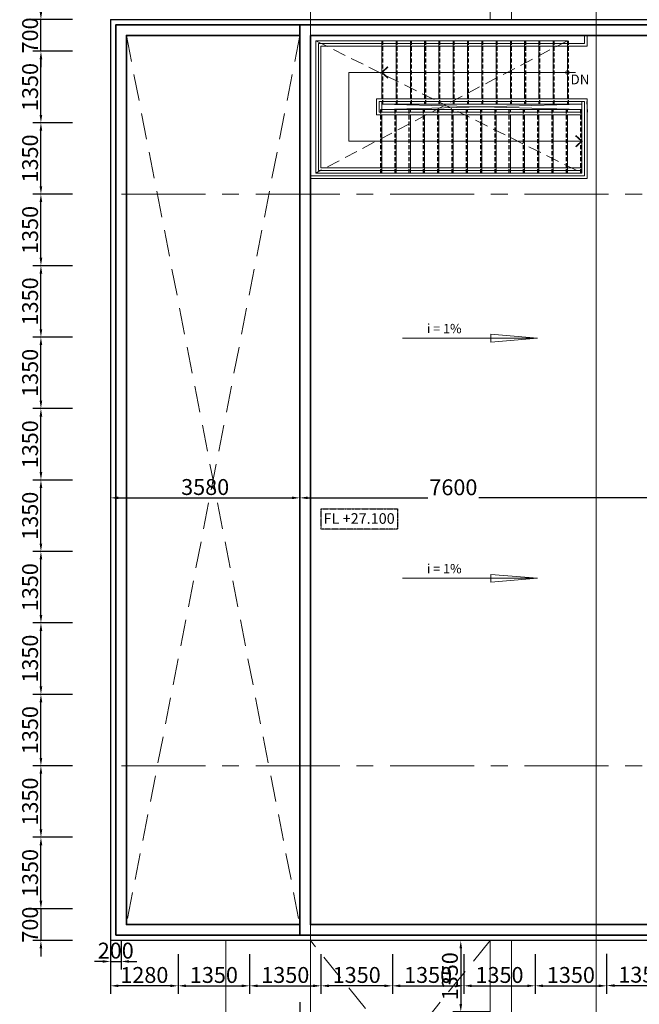
# Model space of a CAD drawing. Units: millimetres. Extents: x 1244724 to 1833805, y 87295 to 406034.
# Drawn here: x 1577318 to 1589034, y 231388 to 249991 of the extents above; entities that cross this region are included whole.
import ezdxf
from ezdxf.enums import TextEntityAlignment as Align

# ---------------------------------------------------------------- set-up
doc = ezdxf.new("R2010")
doc.units = ezdxf.units.MM
doc.header["$MEASUREMENT"] = 0
for name, pattern in [('CENTER', [50.8, 31.75, -6.35, 6.35, -6.35]), ('HIDDEN', [0.375, 0.25, -0.125]), ('PHANTOMX2', [5, 2.5, -0.5, 0.5, -0.5, 0.5, -0.5])]:
    doc.linetypes.add(name, pattern=pattern)
doc.layers.get('Defpoints').update_dxf_attribs({"color": 144})
for name, color, linetype, lineweight in [('01', 1, 'Continuous', 5), ('A-STAIR', 2, 'Continuous', 18), ('LUXCYAN', 4, 'Continuous', 18), ('mui ten thoat nuoc', 254, 'Continuous', 5), ('NQH-CHU SO', 7, 'Continuous', 0), ('NQH-HATCH KT', 251, 'Continuous', 5), ('NQH-KICH THUOC', 143, 'Continuous', 9), ('NQH-NET CAT', 2, 'Continuous', 35), ('NQH-NET KHUAT', 253, 'CENTER', 9), ('NQH-NET MANH', 254, 'Continuous', 9), ('NQH-NET THAY', 153, 'Continuous', 18), ('NQH-TRUC SO', 254, 'CENTER', 9)]:
    doc.layers.add(name, color=color, linetype=linetype, lineweight=lineweight)
doc.layers.add('VN- CUTTING LINE', color=151, linetype='PHANTOMX2')
doc.styles.add('NQH-VNI AVO', font='VAVON_3.TTF')
doc.styles.add('STYLE1', font='VAVON_3.TTF')
doc.dimstyles.new('NQH-100 DETAIL', dxfattribs={"dimtxt": 200, "dimasz": 150, "dimexe": 150, "dimexo": 0, "dimgap": 50, "dimtad": 1, "dimdec": 0, "dimzin": 3, "dimtxsty": 'NQH-VNI AVO', "dimcen": 2.5, "dimdle": 150, "dimclrd": 253, "dimclre": 253, "dimazin": 0, "dimtfac": 0.75, "dimtdec": 0, "dimtix": 1, "dimtmove": 2, "dimatfit": 2, "dimfxl": 600, "dimfxlon": 1, "dimtolj": 1, "dimtzin": 0, "dimarcsym": 0})

# ---------------------------------------------------------------- blocks, each defined once
blk = doc.blocks.new('Axis A-B')
at = {"layer": 'NQH-TRUC SO', "linetype": 'CENTER', "ltscale": 50}
for p, q in [((0, 32500), (0, -3300)), ((5400, 32500), (5400, -3300)), ((5400, -3245), (5400, 32500)), ((-3573, 20400), (54600, 20400)), ((-3573, 9600), (54600, 9600))]:
    blk.add_line(p, q, dxfattribs=at)
blk = doc.blocks.new('*D206')
at = {"layer": 'Defpoints', "color": 0, "linetype": 'Continuous', "ltscale": 400}
for p in [(1579035, 242329), (1582615, 242329), (1582615, 240956)]:
    blk.add_point(p, dxfattribs=at)
at = {"layer": 'NQH-KICH THUOC', "color": 253, "lineweight": -2, "ltscale": 400}
for p, q in [((1579035, 241556), (1579035, 240806)), ((1582615, 241556), (1582615, 240806)), ((1579185, 240956), (1582465, 240956))]:
    blk.add_line(p, q, dxfattribs=at)
at = {"layer": 'NQH-KICH THUOC', "color": 253, "linetype": 'Continuous', "ltscale": 400}
for points in [[(1579185, 240981), (1579185, 240931), (1579035, 240956)], [(1582465, 240981), (1582465, 240931), (1582615, 240956)]]:
    blk.add_solid(points, dxfattribs=at)
at = {"layer": 'NQH-KICH THUOC', "color": 0, "linetype": 'Continuous', "ltscale": 400, "insert": (1580825, 241161), "char_height": 300, "attachment_point": 5, "style": 'NQH-VNI AVO'}
blk.add_mtext('\\A1;3580', dxfattribs=at)
blk = doc.blocks.new('*D207')
at = {"layer": 'Defpoints', "color": 0, "linetype": 'Continuous', "ltscale": 400}
for p in [(1582615, 242329), (1590215, 241301), (1590215, 240956)]:
    blk.add_point(p, dxfattribs=at)
at = {"layer": 'NQH-KICH THUOC', "color": 253, "lineweight": -2, "ltscale": 400}
for p, q in [((1582615, 241556), (1582615, 240806)), ((1590215, 241301), (1590215, 240806)), ((1582765, 240956), (1585037, 240956)), ((1590065, 240956), (1586000, 240956))]:
    blk.add_line(p, q, dxfattribs=at)
at = {"layer": 'NQH-KICH THUOC', "color": 253, "linetype": 'Continuous', "ltscale": 400}
for points in [[(1582765, 240981), (1582765, 240931), (1582615, 240956)], [(1590065, 240981), (1590065, 240931), (1590215, 240956)]]:
    blk.add_solid(points, dxfattribs=at)
at = {"layer": 'NQH-KICH THUOC', "color": 0, "linetype": 'Continuous', "ltscale": 400, "insert": (1585518, 241156), "char_height": 300, "attachment_point": 5, "style": 'NQH-VNI AVO'}
blk.add_mtext('\\A1;7600', dxfattribs=at)
blk = doc.blocks.new('mui ten')
at = {"layer": 'mui ten thoat nuoc', "linetype": 'Continuous', "ltscale": 400}
for points in [[(0, 0), (1669, 0)], [(2550, 0), (1669, 73), (1669, 0), (2550, 0)], [(2550, 0), (1669, -73), (1669, 0)]]:
    blk.add_lwpolyline(points, dxfattribs=at)
blk = doc.blocks.new('*D365')
at = {"layer": 'Defpoints', "color": 0, "linetype": 'Continuous', "ltscale": 400}
for p in [(1577720, 234543), (1579035, 234543), (1579035, 233193)]:
    blk.add_point(p, dxfattribs=at)
at = {"layer": 'NQH-KICH THUOC', "color": 253, "lineweight": -2, "ltscale": 400}
for p, q in [((1578320, 234543), (1577570, 234543)), ((1577720, 233343), (1577720, 234393)), ((1578320, 233193), (1577570, 233193))]:
    blk.add_line(p, q, dxfattribs=at)
at = {"layer": 'NQH-KICH THUOC', "color": 253, "linetype": 'Continuous', "ltscale": 400}
for points in [[(1577695, 234393), (1577745, 234393), (1577720, 234543)], [(1577695, 233343), (1577745, 233343), (1577720, 233193)]]:
    blk.add_solid(points, dxfattribs=at)
at = {"layer": 'NQH-KICH THUOC', "color": 0, "linetype": 'Continuous', "ltscale": 400, "insert": (1577515, 233868), "char_height": 300, "attachment_point": 5, "rotation": 90, "style": 'NQH-VNI AVO'}
blk.add_mtext('\\A1;1350', dxfattribs=at)
blk = doc.blocks.new('*D366')
at = {"layer": 'Defpoints', "color": 0, "linetype": 'Continuous', "ltscale": 400}
for p in [(1577720, 235893), (1579135, 235893), (1579035, 234543)]:
    blk.add_point(p, dxfattribs=at)
at = {"layer": 'NQH-KICH THUOC', "color": 253, "lineweight": -2, "ltscale": 400}
for p, q in [((1578320, 235893), (1577570, 235893)), ((1577720, 234693), (1577720, 235743)), ((1578320, 234543), (1577570, 234543))]:
    blk.add_line(p, q, dxfattribs=at)
at = {"layer": 'NQH-KICH THUOC', "color": 253, "linetype": 'Continuous', "ltscale": 400}
for points in [[(1577695, 235743), (1577745, 235743), (1577720, 235893)], [(1577695, 234693), (1577745, 234693), (1577720, 234543)]]:
    blk.add_solid(points, dxfattribs=at)
at = {"layer": 'NQH-KICH THUOC', "color": 0, "linetype": 'Continuous', "ltscale": 400, "insert": (1577515, 235218), "char_height": 300, "attachment_point": 5, "rotation": 90, "style": 'NQH-VNI AVO'}
blk.add_mtext('\\A1;1350', dxfattribs=at)
blk = doc.blocks.new('*D367')
at = {"layer": 'Defpoints', "color": 0, "linetype": 'Continuous', "ltscale": 400}
for p in [(1577720, 237243), (1579040, 237243), (1579135, 235893)]:
    blk.add_point(p, dxfattribs=at)
at = {"layer": 'NQH-KICH THUOC', "color": 253, "lineweight": -2, "ltscale": 400}
for p, q in [((1578320, 237243), (1577570, 237243)), ((1577720, 236043), (1577720, 237093)), ((1578320, 235893), (1577570, 235893))]:
    blk.add_line(p, q, dxfattribs=at)
at = {"layer": 'NQH-KICH THUOC', "color": 253, "linetype": 'Continuous', "ltscale": 400}
for points in [[(1577695, 237093), (1577745, 237093), (1577720, 237243)], [(1577695, 236043), (1577745, 236043), (1577720, 235893)]]:
    blk.add_solid(points, dxfattribs=at)
at = {"layer": 'NQH-KICH THUOC', "color": 0, "linetype": 'Continuous', "ltscale": 400, "insert": (1577515, 236568), "char_height": 300, "attachment_point": 5, "rotation": 90, "style": 'NQH-VNI AVO'}
blk.add_mtext('\\A1;1350', dxfattribs=at)
blk = doc.blocks.new('*D368')
at = {"layer": 'Defpoints', "color": 0, "linetype": 'Continuous', "ltscale": 400}
for p in [(1577720, 238593), (1579040, 238593), (1579040, 237243)]:
    blk.add_point(p, dxfattribs=at)
at = {"layer": 'NQH-KICH THUOC', "color": 253, "lineweight": -2, "ltscale": 400}
for p, q in [((1578320, 238593), (1577570, 238593)), ((1577720, 237393), (1577720, 238443)), ((1578320, 237243), (1577570, 237243))]:
    blk.add_line(p, q, dxfattribs=at)
at = {"layer": 'NQH-KICH THUOC', "color": 253, "linetype": 'Continuous', "ltscale": 400}
for points in [[(1577695, 238443), (1577745, 238443), (1577720, 238593)], [(1577695, 237393), (1577745, 237393), (1577720, 237243)]]:
    blk.add_solid(points, dxfattribs=at)
at = {"layer": 'NQH-KICH THUOC', "color": 0, "linetype": 'Continuous', "ltscale": 400, "insert": (1577515, 237918), "char_height": 300, "attachment_point": 5, "rotation": 90, "style": 'NQH-VNI AVO'}
blk.add_mtext('\\A1;1350', dxfattribs=at)
blk = doc.blocks.new('*D369')
at = {"layer": 'Defpoints', "color": 0, "linetype": 'Continuous', "ltscale": 400}
for p in [(1577720, 239943), (1579035, 239943), (1579040, 238593)]:
    blk.add_point(p, dxfattribs=at)
at = {"layer": 'NQH-KICH THUOC', "color": 253, "lineweight": -2, "ltscale": 400}
for p, q in [((1578320, 239943), (1577570, 239943)), ((1577720, 238743), (1577720, 239793)), ((1578320, 238593), (1577570, 238593))]:
    blk.add_line(p, q, dxfattribs=at)
at = {"layer": 'NQH-KICH THUOC', "color": 253, "linetype": 'Continuous', "ltscale": 400}
for points in [[(1577695, 239793), (1577745, 239793), (1577720, 239943)], [(1577695, 238743), (1577745, 238743), (1577720, 238593)]]:
    blk.add_solid(points, dxfattribs=at)
at = {"layer": 'NQH-KICH THUOC', "color": 0, "linetype": 'Continuous', "ltscale": 400, "insert": (1577515, 239268), "char_height": 300, "attachment_point": 5, "rotation": 90, "style": 'NQH-VNI AVO'}
blk.add_mtext('\\A1;1350', dxfattribs=at)
blk = doc.blocks.new('*D370')
at = {"layer": 'Defpoints', "color": 0, "linetype": 'Continuous', "ltscale": 400}
for p in [(1577720, 241293), (1579035, 241293), (1579035, 239943)]:
    blk.add_point(p, dxfattribs=at)
at = {"layer": 'NQH-KICH THUOC', "color": 253, "lineweight": -2, "ltscale": 400}
for p, q in [((1578320, 241293), (1577570, 241293)), ((1577720, 240093), (1577720, 241143)), ((1578320, 239943), (1577570, 239943))]:
    blk.add_line(p, q, dxfattribs=at)
at = {"layer": 'NQH-KICH THUOC', "color": 253, "linetype": 'Continuous', "ltscale": 400}
for points in [[(1577695, 241143), (1577745, 241143), (1577720, 241293)], [(1577695, 240093), (1577745, 240093), (1577720, 239943)]]:
    blk.add_solid(points, dxfattribs=at)
at = {"layer": 'NQH-KICH THUOC', "color": 0, "linetype": 'Continuous', "ltscale": 400, "insert": (1577515, 240618), "char_height": 300, "attachment_point": 5, "rotation": 90, "style": 'NQH-VNI AVO'}
blk.add_mtext('\\A1;1350', dxfattribs=at)
blk = doc.blocks.new('*D371')
at = {"layer": 'Defpoints', "color": 0, "linetype": 'Continuous', "ltscale": 400}
for p in [(1577720, 242643), (1579035, 242643), (1579035, 241293)]:
    blk.add_point(p, dxfattribs=at)
at = {"layer": 'NQH-KICH THUOC', "color": 253, "lineweight": -2, "ltscale": 400}
for p, q in [((1578320, 242643), (1577570, 242643)), ((1577720, 241443), (1577720, 242493)), ((1578320, 241293), (1577570, 241293))]:
    blk.add_line(p, q, dxfattribs=at)
at = {"layer": 'NQH-KICH THUOC', "color": 253, "linetype": 'Continuous', "ltscale": 400}
for points in [[(1577695, 242493), (1577745, 242493), (1577720, 242643)], [(1577695, 241443), (1577745, 241443), (1577720, 241293)]]:
    blk.add_solid(points, dxfattribs=at)
at = {"layer": 'NQH-KICH THUOC', "color": 0, "linetype": 'Continuous', "ltscale": 400, "insert": (1577515, 241968), "char_height": 300, "attachment_point": 5, "rotation": 90, "style": 'NQH-VNI AVO'}
blk.add_mtext('\\A1;1350', dxfattribs=at)
blk = doc.blocks.new('*D372')
at = {"layer": 'Defpoints', "color": 0, "linetype": 'Continuous', "ltscale": 400}
for p in [(1577720, 243993), (1579040, 243993), (1579035, 242643)]:
    blk.add_point(p, dxfattribs=at)
at = {"layer": 'NQH-KICH THUOC', "color": 253, "lineweight": -2, "ltscale": 400}
for p, q in [((1578320, 243993), (1577570, 243993)), ((1577720, 242793), (1577720, 243843)), ((1578320, 242643), (1577570, 242643))]:
    blk.add_line(p, q, dxfattribs=at)
at = {"layer": 'NQH-KICH THUOC', "color": 253, "linetype": 'Continuous', "ltscale": 400}
for points in [[(1577695, 243843), (1577745, 243843), (1577720, 243993)], [(1577695, 242793), (1577745, 242793), (1577720, 242643)]]:
    blk.add_solid(points, dxfattribs=at)
at = {"layer": 'NQH-KICH THUOC', "color": 0, "linetype": 'Continuous', "ltscale": 400, "insert": (1577515, 243318), "char_height": 300, "attachment_point": 5, "rotation": 90, "style": 'NQH-VNI AVO'}
blk.add_mtext('\\A1;1350', dxfattribs=at)
blk = doc.blocks.new('*D373')
at = {"layer": 'Defpoints', "color": 0, "linetype": 'Continuous', "ltscale": 400}
for p in [(1577720, 245343), (1579040, 245343), (1579040, 243993)]:
    blk.add_point(p, dxfattribs=at)
at = {"layer": 'NQH-KICH THUOC', "color": 253, "lineweight": -2, "ltscale": 400}
for p, q in [((1578320, 245343), (1577570, 245343)), ((1577720, 244143), (1577720, 245193)), ((1578320, 243993), (1577570, 243993))]:
    blk.add_line(p, q, dxfattribs=at)
at = {"layer": 'NQH-KICH THUOC', "color": 253, "linetype": 'Continuous', "ltscale": 400}
for points in [[(1577695, 245193), (1577745, 245193), (1577720, 245343)], [(1577695, 244143), (1577745, 244143), (1577720, 243993)]]:
    blk.add_solid(points, dxfattribs=at)
at = {"layer": 'NQH-KICH THUOC', "color": 0, "linetype": 'Continuous', "ltscale": 400, "insert": (1577515, 244668), "char_height": 300, "attachment_point": 5, "rotation": 90, "style": 'NQH-VNI AVO'}
blk.add_mtext('\\A1;1350', dxfattribs=at)
blk = doc.blocks.new('*D374')
at = {"layer": 'Defpoints', "color": 0, "linetype": 'Continuous', "ltscale": 400}
for p in [(1577720, 246693), (1579035, 246693), (1579040, 245343)]:
    blk.add_point(p, dxfattribs=at)
at = {"layer": 'NQH-KICH THUOC', "color": 253, "lineweight": -2, "ltscale": 400}
for p, q in [((1578320, 246693), (1577570, 246693)), ((1577720, 245493), (1577720, 246543)), ((1578320, 245343), (1577570, 245343))]:
    blk.add_line(p, q, dxfattribs=at)
at = {"layer": 'NQH-KICH THUOC', "color": 253, "linetype": 'Continuous', "ltscale": 400}
for points in [[(1577695, 246543), (1577745, 246543), (1577720, 246693)], [(1577695, 245493), (1577745, 245493), (1577720, 245343)]]:
    blk.add_solid(points, dxfattribs=at)
at = {"layer": 'NQH-KICH THUOC', "color": 0, "linetype": 'Continuous', "ltscale": 400, "insert": (1577515, 246018), "char_height": 300, "attachment_point": 5, "rotation": 90, "style": 'NQH-VNI AVO'}
blk.add_mtext('\\A1;1350', dxfattribs=at)
blk = doc.blocks.new('*D375')
at = {"layer": 'Defpoints', "color": 0, "linetype": 'Continuous', "ltscale": 400}
for p in [(1577720, 248043), (1578966, 248043), (1579035, 246693)]:
    blk.add_point(p, dxfattribs=at)
at = {"layer": 'NQH-KICH THUOC', "color": 253, "lineweight": -2, "ltscale": 400}
for p, q in [((1578320, 248043), (1577570, 248043)), ((1577720, 246843), (1577720, 247893)), ((1578320, 246693), (1577570, 246693))]:
    blk.add_line(p, q, dxfattribs=at)
at = {"layer": 'NQH-KICH THUOC', "color": 253, "linetype": 'Continuous', "ltscale": 400}
for points in [[(1577695, 247893), (1577745, 247893), (1577720, 248043)], [(1577695, 246843), (1577745, 246843), (1577720, 246693)]]:
    blk.add_solid(points, dxfattribs=at)
at = {"layer": 'NQH-KICH THUOC', "color": 0, "linetype": 'Continuous', "ltscale": 400, "insert": (1577515, 247368), "char_height": 300, "attachment_point": 5, "rotation": 90, "style": 'NQH-VNI AVO'}
blk.add_mtext('\\A1;1350', dxfattribs=at)
blk = doc.blocks.new('*D376')
at = {"layer": 'Defpoints', "color": 0, "linetype": 'Continuous', "ltscale": 400}
for p in [(1577720, 249393), (1579035, 249393), (1578966, 248043)]:
    blk.add_point(p, dxfattribs=at)
at = {"layer": 'NQH-KICH THUOC', "color": 253, "lineweight": -2, "ltscale": 400}
for p, q in [((1578320, 249393), (1577570, 249393)), ((1577720, 248193), (1577720, 249243)), ((1578320, 248043), (1577570, 248043))]:
    blk.add_line(p, q, dxfattribs=at)
at = {"layer": 'NQH-KICH THUOC', "color": 253, "linetype": 'Continuous', "ltscale": 400}
for points in [[(1577695, 249243), (1577745, 249243), (1577720, 249393)], [(1577695, 248193), (1577745, 248193), (1577720, 248043)]]:
    blk.add_solid(points, dxfattribs=at)
at = {"layer": 'NQH-KICH THUOC', "color": 0, "linetype": 'Continuous', "ltscale": 400, "insert": (1577515, 248718), "char_height": 300, "attachment_point": 5, "rotation": 90, "style": 'NQH-VNI AVO'}
blk.add_mtext('\\A1;1350', dxfattribs=at)
blk = doc.blocks.new('*D377')
at = {"layer": 'Defpoints', "color": 0, "linetype": 'Continuous', "ltscale": 400}
for p in [(1577720, 249993), (1579040, 249993), (1579035, 249393)]:
    blk.add_point(p, dxfattribs=at)
at = {"layer": 'NQH-KICH THUOC', "color": 253, "lineweight": -2, "ltscale": 400}
for p, q in [((1577720, 250143), (1577720, 250293)), ((1578320, 249993), (1577570, 249993)), ((1577720, 249393), (1577720, 249993)), ((1578320, 249393), (1577570, 249393)), ((1577720, 249243), (1577720, 249093))]:
    blk.add_line(p, q, dxfattribs=at)
at = {"layer": 'NQH-KICH THUOC', "color": 253, "linetype": 'Continuous', "ltscale": 400}
for points in [[(1577695, 250143), (1577745, 250143), (1577720, 249993)], [(1577695, 249243), (1577745, 249243), (1577720, 249393)]]:
    blk.add_solid(points, dxfattribs=at)
at = {"layer": 'NQH-KICH THUOC', "color": 0, "linetype": 'Continuous', "ltscale": 400, "insert": (1577515, 249693), "char_height": 300, "attachment_point": 5, "rotation": 90, "style": 'NQH-VNI AVO'}
blk.add_mtext('\\A1;700', dxfattribs=at)
blk = doc.blocks.new('*D378')
at = {"layer": 'Defpoints', "color": 0, "linetype": 'Continuous', "ltscale": 400}
for p in [(1579035, 233193), (1577720, 232593), (1579035, 232593)]:
    blk.add_point(p, dxfattribs=at)
at = {"layer": 'NQH-KICH THUOC', "color": 253, "lineweight": -2, "ltscale": 400}
for p, q in [((1577720, 233343), (1577720, 233493)), ((1578320, 233193), (1577570, 233193)), ((1577720, 233193), (1577720, 232593)), ((1578320, 232593), (1577570, 232593)), ((1577720, 232443), (1577720, 232293))]:
    blk.add_line(p, q, dxfattribs=at)
at = {"layer": 'NQH-KICH THUOC', "color": 253, "linetype": 'Continuous', "ltscale": 400}
for points in [[(1577695, 233343), (1577745, 233343), (1577720, 233193)], [(1577695, 232443), (1577745, 232443), (1577720, 232593)]]:
    blk.add_solid(points, dxfattribs=at)
at = {"layer": 'NQH-KICH THUOC', "color": 0, "linetype": 'Continuous', "ltscale": 400, "insert": (1577515, 232893), "char_height": 300, "attachment_point": 5, "rotation": 90, "style": 'NQH-VNI AVO'}
blk.add_mtext('\\A1;700', dxfattribs=at)
blk = doc.blocks.new('*D412')
at = {"layer": 'Defpoints', "color": 0, "linetype": 'Continuous', "ltscale": 400}
for p in [(1588415, 235498), (1589765, 235498), (1589765, 231742)]:
    blk.add_point(p, dxfattribs=at)
at = {"layer": 'NQH-KICH THUOC', "color": 253, "lineweight": -2, "ltscale": 400}
for p, q in [((1588415, 232342), (1588415, 231592)), ((1589765, 232342), (1589765, 231592)), ((1588565, 231742), (1589615, 231742))]:
    blk.add_line(p, q, dxfattribs=at)
at = {"layer": 'NQH-KICH THUOC', "color": 253, "linetype": 'Continuous', "ltscale": 400}
for points in [[(1588565, 231767), (1588565, 231717), (1588415, 231742)], [(1589615, 231767), (1589615, 231717), (1589765, 231742)]]:
    blk.add_solid(points, dxfattribs=at)
at = {"layer": 'NQH-KICH THUOC', "color": 0, "linetype": 'Continuous', "ltscale": 400, "insert": (1589090, 231947), "char_height": 300, "attachment_point": 5, "style": 'NQH-VNI AVO'}
blk.add_mtext('\\A1;1350', dxfattribs=at)
blk = doc.blocks.new('*D418')
at = {"layer": 'Defpoints', "color": 0, "linetype": 'Continuous', "ltscale": 400}
for p in [(1584365, 235493), (1585715, 235488), (1585715, 231737)]:
    blk.add_point(p, dxfattribs=at)
at = {"layer": 'NQH-KICH THUOC', "color": 253, "lineweight": -2, "ltscale": 400}
for p, q in [((1584365, 232337), (1584365, 231587)), ((1585715, 232337), (1585715, 231587)), ((1584515, 231737), (1585565, 231737))]:
    blk.add_line(p, q, dxfattribs=at)
at = {"layer": 'NQH-KICH THUOC', "color": 253, "linetype": 'Continuous', "ltscale": 400}
for points in [[(1584515, 231762), (1584515, 231712), (1584365, 231737)], [(1585565, 231762), (1585565, 231712), (1585715, 231737)]]:
    blk.add_solid(points, dxfattribs=at)
at = {"layer": 'NQH-KICH THUOC', "color": 0, "linetype": 'Continuous', "ltscale": 400, "insert": (1585040, 231942), "char_height": 300, "attachment_point": 5, "style": 'NQH-VNI AVO'}
blk.add_mtext('\\A1;1350', dxfattribs=at)
blk = doc.blocks.new('*D419')
at = {"layer": 'Defpoints', "color": 0, "linetype": 'Continuous', "ltscale": 400}
for p in [(1585715, 235488), (1587065, 235488), (1587065, 231737)]:
    blk.add_point(p, dxfattribs=at)
at = {"layer": 'NQH-KICH THUOC', "color": 253, "lineweight": -2, "ltscale": 400}
for p, q in [((1585715, 232337), (1585715, 231587)), ((1587065, 232337), (1587065, 231587)), ((1585865, 231737), (1586915, 231737))]:
    blk.add_line(p, q, dxfattribs=at)
at = {"layer": 'NQH-KICH THUOC', "color": 253, "linetype": 'Continuous', "ltscale": 400}
for points in [[(1585865, 231762), (1585865, 231712), (1585715, 231737)], [(1586915, 231762), (1586915, 231712), (1587065, 231737)]]:
    blk.add_solid(points, dxfattribs=at)
at = {"layer": 'NQH-KICH THUOC', "color": 0, "linetype": 'Continuous', "ltscale": 400, "insert": (1586390, 231942), "char_height": 300, "attachment_point": 5, "style": 'NQH-VNI AVO'}
blk.add_mtext('\\A1;1350', dxfattribs=at)
blk = doc.blocks.new('*D420')
at = {"layer": 'Defpoints', "color": 0, "linetype": 'Continuous', "ltscale": 400}
for p in [(1587065, 235488), (1588415, 235488), (1588415, 231737)]:
    blk.add_point(p, dxfattribs=at)
at = {"layer": 'NQH-KICH THUOC', "color": 253, "lineweight": -2, "ltscale": 400}
for p, q in [((1587065, 232337), (1587065, 231587)), ((1588415, 232337), (1588415, 231587)), ((1587215, 231737), (1588265, 231737))]:
    blk.add_line(p, q, dxfattribs=at)
at = {"layer": 'NQH-KICH THUOC', "color": 253, "linetype": 'Continuous', "ltscale": 400}
for points in [[(1587215, 231762), (1587215, 231712), (1587065, 231737)], [(1588265, 231762), (1588265, 231712), (1588415, 231737)]]:
    blk.add_solid(points, dxfattribs=at)
at = {"layer": 'NQH-KICH THUOC', "color": 0, "linetype": 'Continuous', "ltscale": 400, "insert": (1587740, 231942), "char_height": 300, "attachment_point": 5, "style": 'NQH-VNI AVO'}
blk.add_mtext('\\A1;1350', dxfattribs=at)
blk = doc.blocks.new('*D393')
at = {"layer": 'Defpoints', "color": 0, "linetype": 'Continuous', "ltscale": 400}
for p in [(1579035, 232593), (1580315, 232593), (1579035, 231737)]:
    blk.add_point(p, dxfattribs=at)
at = {"layer": 'NQH-KICH THUOC', "color": 253, "lineweight": -2, "ltscale": 400}
for p, q in [((1579035, 232337), (1579035, 231587)), ((1580315, 232337), (1580315, 231587)), ((1580165, 231737), (1579185, 231737))]:
    blk.add_line(p, q, dxfattribs=at)
at = {"layer": 'NQH-KICH THUOC', "color": 253, "linetype": 'Continuous', "ltscale": 400}
for points in [[(1579185, 231762), (1579185, 231712), (1579035, 231737)], [(1580165, 231762), (1580165, 231712), (1580315, 231737)]]:
    blk.add_solid(points, dxfattribs=at)
at = {"layer": 'NQH-KICH THUOC', "color": 0, "linetype": 'Continuous', "ltscale": 400, "insert": (1579675, 231942), "char_height": 300, "attachment_point": 5, "style": 'NQH-VNI AVO'}
blk.add_mtext('\\A1;1280', dxfattribs=at)
blk = doc.blocks.new('*D394')
at = {"layer": 'Defpoints', "color": 0, "linetype": 'Continuous', "ltscale": 400}
for p in [(1580315, 232593), (1581665, 232593), (1581665, 231737)]:
    blk.add_point(p, dxfattribs=at)
at = {"layer": 'NQH-KICH THUOC', "color": 253, "lineweight": -2, "ltscale": 400}
for p, q in [((1580315, 232337), (1580315, 231587)), ((1581665, 232337), (1581665, 231587)), ((1580465, 231737), (1581515, 231737))]:
    blk.add_line(p, q, dxfattribs=at)
at = {"layer": 'NQH-KICH THUOC', "color": 253, "linetype": 'Continuous', "ltscale": 400}
for points in [[(1580465, 231762), (1580465, 231712), (1580315, 231737)], [(1581515, 231762), (1581515, 231712), (1581665, 231737)]]:
    blk.add_solid(points, dxfattribs=at)
at = {"layer": 'NQH-KICH THUOC', "color": 0, "linetype": 'Continuous', "ltscale": 400, "insert": (1580990, 231942), "char_height": 300, "attachment_point": 5, "style": 'NQH-VNI AVO'}
blk.add_mtext('\\A1;1350', dxfattribs=at)
blk = doc.blocks.new('*D395')
at = {"layer": 'Defpoints', "color": 0, "linetype": 'Continuous', "ltscale": 400}
for p in [(1581665, 232593), (1583015, 232593), (1583015, 231737)]:
    blk.add_point(p, dxfattribs=at)
at = {"layer": 'NQH-KICH THUOC', "color": 253, "lineweight": -2, "ltscale": 400}
for p, q in [((1581665, 232337), (1581665, 231587)), ((1583015, 232337), (1583015, 231587)), ((1581815, 231737), (1582865, 231737))]:
    blk.add_line(p, q, dxfattribs=at)
at = {"layer": 'NQH-KICH THUOC', "color": 253, "linetype": 'Continuous', "ltscale": 400}
for points in [[(1581815, 231762), (1581815, 231712), (1581665, 231737)], [(1582865, 231762), (1582865, 231712), (1583015, 231737)]]:
    blk.add_solid(points, dxfattribs=at)
at = {"layer": 'NQH-KICH THUOC', "color": 0, "linetype": 'Continuous', "ltscale": 400, "insert": (1582340, 231942), "char_height": 300, "attachment_point": 5, "style": 'NQH-VNI AVO'}
blk.add_mtext('\\A1;1350', dxfattribs=at)
blk = doc.blocks.new('*D396')
at = {"layer": 'Defpoints', "color": 0, "linetype": 'Continuous', "ltscale": 400}
for p in [(1579035, 232593), (1579235, 232593), (1579235, 232197)]:
    blk.add_point(p, dxfattribs=at)
at = {"layer": 'NQH-KICH THUOC', "color": 253, "lineweight": -2, "ltscale": 400}
for p, q in [((1579035, 232593), (1579035, 232047)), ((1579235, 232593), (1579235, 232047)), ((1578885, 232197), (1578735, 232197)), ((1579035, 232197), (1579235, 232197)), ((1579385, 232197), (1579535, 232197))]:
    blk.add_line(p, q, dxfattribs=at)
at = {"layer": 'NQH-KICH THUOC', "color": 253, "linetype": 'Continuous', "ltscale": 400}
for points in [[(1578885, 232222), (1578885, 232172), (1579035, 232197)], [(1579385, 232222), (1579385, 232172), (1579235, 232197)]]:
    blk.add_solid(points, dxfattribs=at)
at = {"layer": 'NQH-KICH THUOC', "color": 0, "linetype": 'Continuous', "ltscale": 400, "insert": (1579135, 232402), "char_height": 300, "attachment_point": 5, "style": 'NQH-VNI AVO'}
blk.add_mtext('\\A1;200', dxfattribs=at)
blk = doc.blocks.new('*D397')
at = {"layer": 'Defpoints', "color": 0, "linetype": 'Continuous', "ltscale": 400}
for p in [(1583015, 235493), (1584365, 235493), (1583015, 231737)]:
    blk.add_point(p, dxfattribs=at)
at = {"layer": 'NQH-KICH THUOC', "color": 253, "lineweight": -2, "ltscale": 400}
for p, q in [((1583015, 232337), (1583015, 231587)), ((1584365, 232337), (1584365, 231587)), ((1584215, 231737), (1583165, 231737))]:
    blk.add_line(p, q, dxfattribs=at)
at = {"layer": 'NQH-KICH THUOC', "color": 253, "linetype": 'Continuous', "ltscale": 400}
for points in [[(1583165, 231762), (1583165, 231712), (1583015, 231737)], [(1584215, 231762), (1584215, 231712), (1584365, 231737)]]:
    blk.add_solid(points, dxfattribs=at)
at = {"layer": 'NQH-KICH THUOC', "color": 0, "linetype": 'Continuous', "ltscale": 400, "insert": (1583690, 231942), "char_height": 300, "attachment_point": 5, "style": 'NQH-VNI AVO'}
blk.add_mtext('\\A1;1350', dxfattribs=at)
blk = doc.blocks.new('*D398')
at = {"layer": 'Defpoints', "color": 0, "linetype": 'Continuous', "ltscale": 400}
for p in [(1589765, 250844), (1588415, 247088), (1589765, 247088)]:
    blk.add_point(p, dxfattribs=at)
at = {"layer": 'NQH-KICH THUOC', "color": 253, "lineweight": -2, "ltscale": 400}
for p, q in [((1588415, 250244), (1588415, 250994)), ((1589765, 250244), (1589765, 250994)), ((1588565, 250844), (1589615, 250844))]:
    blk.add_line(p, q, dxfattribs=at)
at = {"layer": 'NQH-KICH THUOC', "color": 253, "linetype": 'Continuous', "ltscale": 400}
for points in [[(1588565, 250869), (1588565, 250819), (1588415, 250844)], [(1589615, 250869), (1589615, 250819), (1589765, 250844)]]:
    blk.add_solid(points, dxfattribs=at)
at = {"layer": 'NQH-KICH THUOC', "color": 0, "linetype": 'Continuous', "ltscale": 400, "insert": (1589090, 251050), "char_height": 300, "attachment_point": 5, "style": 'NQH-VNI AVO'}
blk.add_mtext('\\A1;1350', dxfattribs=at)
blk = doc.blocks.new('*D404')
at = {"layer": 'Defpoints', "color": 0, "linetype": 'Continuous', "ltscale": 400}
for p in [(1585715, 250849), (1584365, 247093), (1585715, 247098)]:
    blk.add_point(p, dxfattribs=at)
at = {"layer": 'NQH-KICH THUOC', "color": 253, "lineweight": -2, "ltscale": 400}
for p, q in [((1584365, 250249), (1584365, 250999)), ((1585715, 250249), (1585715, 250999)), ((1584515, 250849), (1585565, 250849))]:
    blk.add_line(p, q, dxfattribs=at)
at = {"layer": 'NQH-KICH THUOC', "color": 253, "linetype": 'Continuous', "ltscale": 400}
for points in [[(1584515, 250874), (1584515, 250824), (1584365, 250849)], [(1585565, 250874), (1585565, 250824), (1585715, 250849)]]:
    blk.add_solid(points, dxfattribs=at)
at = {"layer": 'NQH-KICH THUOC', "color": 0, "linetype": 'Continuous', "ltscale": 400, "insert": (1585040, 251055), "char_height": 300, "attachment_point": 5, "style": 'NQH-VNI AVO'}
blk.add_mtext('\\A1;1350', dxfattribs=at)
blk = doc.blocks.new('*D405')
at = {"layer": 'Defpoints', "color": 0, "linetype": 'Continuous', "ltscale": 400}
for p in [(1587065, 250849), (1585715, 247098), (1587065, 247098)]:
    blk.add_point(p, dxfattribs=at)
at = {"layer": 'NQH-KICH THUOC', "color": 253, "lineweight": -2, "ltscale": 400}
for p, q in [((1585715, 250249), (1585715, 250999)), ((1587065, 250249), (1587065, 250999)), ((1585865, 250849), (1586915, 250849))]:
    blk.add_line(p, q, dxfattribs=at)
at = {"layer": 'NQH-KICH THUOC', "color": 253, "linetype": 'Continuous', "ltscale": 400}
for points in [[(1585865, 250874), (1585865, 250824), (1585715, 250849)], [(1586915, 250874), (1586915, 250824), (1587065, 250849)]]:
    blk.add_solid(points, dxfattribs=at)
at = {"layer": 'NQH-KICH THUOC', "color": 0, "linetype": 'Continuous', "ltscale": 400, "insert": (1586390, 251055), "char_height": 300, "attachment_point": 5, "style": 'NQH-VNI AVO'}
blk.add_mtext('\\A1;1350', dxfattribs=at)
blk = doc.blocks.new('*D406')
at = {"layer": 'Defpoints', "color": 0, "linetype": 'Continuous', "ltscale": 400}
for p in [(1588415, 250849), (1587065, 247098), (1588415, 247098)]:
    blk.add_point(p, dxfattribs=at)
at = {"layer": 'NQH-KICH THUOC', "color": 253, "lineweight": -2, "ltscale": 400}
for p, q in [((1587065, 250249), (1587065, 250999)), ((1588415, 250249), (1588415, 250999)), ((1587215, 250849), (1588265, 250849))]:
    blk.add_line(p, q, dxfattribs=at)
at = {"layer": 'NQH-KICH THUOC', "color": 253, "linetype": 'Continuous', "ltscale": 400}
for points in [[(1587215, 250874), (1587215, 250824), (1587065, 250849)], [(1588265, 250874), (1588265, 250824), (1588415, 250849)]]:
    blk.add_solid(points, dxfattribs=at)
at = {"layer": 'NQH-KICH THUOC', "color": 0, "linetype": 'Continuous', "ltscale": 400, "insert": (1587740, 251055), "char_height": 300, "attachment_point": 5, "style": 'NQH-VNI AVO'}
blk.add_mtext('\\A1;1350', dxfattribs=at)
blk = doc.blocks.new('*D411')
at = {"layer": 'Defpoints', "color": 0, "linetype": 'Continuous', "ltscale": 400}
for p in [(1583015, 250849), (1583015, 247093), (1584365, 247093)]:
    blk.add_point(p, dxfattribs=at)
at = {"layer": 'NQH-KICH THUOC', "color": 253, "lineweight": -2, "ltscale": 400}
for p, q in [((1583015, 250249), (1583015, 250999)), ((1584365, 250249), (1584365, 250999)), ((1584215, 250849), (1583165, 250849))]:
    blk.add_line(p, q, dxfattribs=at)
at = {"layer": 'NQH-KICH THUOC', "color": 253, "linetype": 'Continuous', "ltscale": 400}
for points in [[(1583165, 250874), (1583165, 250824), (1583015, 250849)], [(1584215, 250874), (1584215, 250824), (1584365, 250849)]]:
    blk.add_solid(points, dxfattribs=at)
at = {"layer": 'NQH-KICH THUOC', "color": 0, "linetype": 'Continuous', "ltscale": 400, "insert": (1583690, 251055), "char_height": 300, "attachment_point": 5, "style": 'NQH-VNI AVO'}
blk.add_mtext('\\A1;1350', dxfattribs=at)
blk = doc.blocks.new('*D526')
at = {"layer": 'Defpoints', "color": 0, "linetype": 'Continuous', "ltscale": 400}
for p in [(1586215, 232593), (1585658, 231243), (1586215, 231243)]:
    blk.add_point(p, dxfattribs=at)
at = {"layer": 'NQH-KICH THUOC', "color": 253, "lineweight": -2, "ltscale": 400}
for p, q in [((1586215, 232593), (1585508, 232593)), ((1585658, 232443), (1585658, 231393)), ((1586215, 231243), (1585508, 231243))]:
    blk.add_line(p, q, dxfattribs=at)
at = {"layer": 'NQH-KICH THUOC', "color": 253, "linetype": 'Continuous', "ltscale": 400}
for points in [[(1585633, 232443), (1585683, 232443), (1585658, 232593)], [(1585633, 231393), (1585683, 231393), (1585658, 231243)]]:
    blk.add_solid(points, dxfattribs=at)
at = {"layer": 'NQH-KICH THUOC', "color": 0, "linetype": 'Continuous', "ltscale": 400, "insert": (1585453, 231918), "char_height": 300, "attachment_point": 5, "rotation": 90, "style": 'NQH-VNI AVO'}
blk.add_mtext('\\A1;1350', dxfattribs=at)
blk = doc.blocks.new('*D885')
at = {"layer": 'Defpoints', "color": 0, "linetype": 'Continuous', "ltscale": 400}
for p in [(1582615, 232693), (1602365, 232693), (1602365, 230829)]:
    blk.add_point(p, dxfattribs=at)
at = {"layer": 'NQH-KICH THUOC', "color": 253, "lineweight": -2, "ltscale": 400}
for p, q in [((1582615, 231429), (1582615, 230679)), ((1602365, 231429), (1602365, 230679)), ((1582765, 230829), (1602215, 230829))]:
    blk.add_line(p, q, dxfattribs=at)
at = {"layer": 'NQH-KICH THUOC', "color": 253, "linetype": 'Continuous', "ltscale": 400}
for points in [[(1582765, 230854), (1582765, 230804), (1582615, 230829)], [(1602215, 230854), (1602215, 230804), (1602365, 230829)]]:
    blk.add_solid(points, dxfattribs=at)
at = {"layer": 'NQH-KICH THUOC', "color": 0, "linetype": 'Continuous', "ltscale": 400, "insert": (1592490, 231035), "char_height": 300, "attachment_point": 5, "style": 'NQH-VNI AVO'}
blk.add_mtext('\\A1;19750', dxfattribs=at)

msp = doc.modelspace()

# ---------------------------------------------------------------- hatches: boundary and pattern name
at = {"layer": 'NQH-NET THAY', "linetype": 'Continuous'}
h = msp.add_hatch(color=256, dxfattribs=at)
edge = h.paths.add_edge_path()
edge.add_ellipse((1587675, 248992.8), major_axis=(-24.6, 24.6), ratio=1, start_angle=180, end_angle=540)

# ---------------------------------------------------------------- linework, layer by layer
at = {"layer": '01'}
for points in [[(1587995, 249693.1), (1587995, 249542.8), (1582965, 249542.8), (1582965, 247142.8), (1587945.2, 247142.8)], [(1587945.3, 247192.8), (1583015, 247192.8), (1583015, 249492.8), (1588045, 249492.8), (1588045, 249693.1)], [(1582815, 246992.8), (1582815, 246992.8), (1588045, 246992.8), (1588045, 248492.8), (1584065, 248492.8), (1584065, 248192.8), (1587945, 248192.8)], [(1587945, 248242.8), (1584115, 248242.8), (1584115, 248442.8), (1587995, 248442.8), (1587995, 247042.8), (1582815, 247042.8), (1582815, 246992.8)], [(1588045.8, 248192.8), (1588045.8, 248192.8), (1588045.8, 248492.8), (1584065.8, 248492.8), (1584065.8, 248273.1)]]:
    msp.add_lwpolyline(points, dxfattribs=at)
at = {"layer": 'A-STAIR'}
msp.add_circle((1587675, 248992.8), 34.8, dxfattribs=at)
at = {"layer": 'LUXCYAN', "linetype": 'Continuous'}
for points in [[(1586215, 232598.1), (1586215, 224893.1), (1629215, 224893.1), (1629215, 257693.1), (1586215, 257693.1), (1586215, 249993.1)], [(1586215, 232598.1), (1586215, 224893.1), (1629215, 224893.1), (1629215, 257693.1), (1586215, 257693.1), (1586215, 249993.1)], [(1602370, 232693.1), (1602370, 249993.1), (1579035, 249993.1), (1579035, 232593.1), (1602370, 232593.1), (1602370, 232693.1)], [(1602365, 232693.1), (1602365, 249988.1), (1579040, 249988.1), (1579040, 232598.1), (1602365, 232598.1), (1602365, 232693.1)]]:
    msp.add_lwpolyline(points, dxfattribs=at)
at = {"layer": 'NQH-HATCH KT', "linetype": 'HIDDEN', "ltscale": 1000}
for p, q in [((1582915, 249592.8), (1587945, 247092.8)), ((1587675, 249592.8), (1582915, 247092.8))]:
    msp.add_line(p, q, dxfattribs=at)
at = {"layer": 'NQH-HATCH KT', "ltscale": 1000}
for p, q in [((1584165, 248292.8), (1587945, 248392.8)), ((1584165, 248392.8), (1587945, 248292.8))]:
    msp.add_line(p, q, dxfattribs=at)
at = {"layer": 'NQH-NET CAT'}
msp.add_lwpolyline([(1579135, 232693.1), (1579135, 249893.1), (1582615, 249893.1), (1582615, 232693.1), (1579135, 232693.1)], dxfattribs=at)
for points in [[(1582615, 249893.1), (1602270, 249893.1), (1602270, 232693.1), (1582615, 232693.1)], [(1582615, 232893.1), (1582615, 249693.1), (1579335, 249693.1), (1579335, 232893.1), (1582615, 232893.1)], [(1582815, 249693.1), (1602070, 249693.1), (1602070, 232893.1), (1582815, 232893.1), (1582815, 249693.1)]]:
    msp.add_lwpolyline(points, close=True, dxfattribs=at)
at = {"layer": 'NQH-NET KHUAT', "linetype": 'HIDDEN', "ltscale": 2000}
for p, q in [((1579335, 249693.1), (1582615, 232893.1)), ((1582615, 249693.1), (1579335, 232893.1)), ((1586215, 232593.1), (1582814.9, 228393.1)), ((1586215, 228393.1), (1582814.9, 232593.1))]:
    msp.add_line(p, q, dxfattribs=at)
at = {"layer": 'NQH-NET KHUAT', "linetype": 'HIDDEN', "lineweight": -2, "ltscale": 300}
for p, q in [((1584185, 248392.8), (1584185, 249592.8)), ((1584455, 248392.8), (1584455, 249592.8)), ((1584725, 248392.8), (1584725, 249592.8)), ((1584995, 248392.8), (1584995, 249592.8)), ((1585265, 248392.8), (1585265, 249592.8)), ((1585535, 248392.8), (1585535, 249592.8)), ((1585805, 248392.8), (1585805, 249592.8)), ((1586075, 248392.8), (1586075, 249592.8)), ((1586345, 248392.8), (1586345, 249592.8)), ((1586615, 248392.8), (1586615, 249592.8)), ((1586885, 248392.8), (1586885, 249592.8)), ((1587155, 248392.8), (1587155, 249592.8)), ((1587425, 248392.8), (1587425, 249592.8)), ((1587695, 248392.8), (1587695, 249592.8)), ((1584145, 247092.8), (1584145, 248292.8)), ((1584145, 248292.8), (1584165, 248292.8)), ((1584415, 247092.8), (1584415, 248292.8)), ((1584685, 247092.8), (1584685, 248292.8)), ((1584955, 247092.8), (1584955, 248292.8)), ((1585225, 247092.8), (1585225, 248292.8)), ((1585495, 247092.8), (1585495, 248292.8)), ((1585765, 247092.8), (1585765, 248292.8)), ((1586035, 247092.8), (1586035, 248292.8)), ((1586305, 247092.8), (1586305, 248292.8)), ((1586575, 247092.8), (1586575, 248292.8)), ((1586845, 247092.8), (1586845, 248292.8)), ((1587115, 247092.8), (1587115, 248292.8)), ((1587385, 247092.8), (1587385, 248292.8)), ((1587655, 247092.8), (1587655, 248292.8)), ((1587925, 247092.8), (1587925, 248292.8))]:
    msp.add_line(p, q, dxfattribs=at)
at = {"layer": 'NQH-NET KHUAT', "linetype": 'HIDDEN', "lineweight": -2, "ltscale": 500}
for p, q in [((1588045, 248392.8), (1588045, 248442.8)), ((1588045, 248292.8), (1588045, 248242.8))]:
    msp.add_line(p, q, dxfattribs=at)
at = {"layer": 'NQH-NET THAY', "linetype": 'Continuous'}
for p, q in [((1582915, 249592.8), (1587675, 249592.8)), ((1582915, 247092.8), (1582915, 249592.8)), ((1584165, 248492.8), (1584165, 249592.8)), ((1584435, 248492.8), (1584435, 249592.8)), ((1584705, 248492.8), (1584705, 249592.8)), ((1584975, 248492.8), (1584975, 249592.8)), ((1585245, 248492.8), (1585245, 249592.8)), ((1585515, 248492.8), (1585515, 249592.8)), ((1585785, 248492.8), (1585785, 249592.8)), ((1586055, 248492.8), (1586055, 249592.8)), ((1586325, 248492.8), (1586325, 249592.8)), ((1586595, 248492.8), (1586595, 249592.8)), ((1586865, 248492.8), (1586865, 249592.8)), ((1587135, 248492.8), (1587135, 249592.8)), ((1587405, 248492.8), (1587405, 249592.8)), ((1587675, 248492.8), (1587675, 249592.8)), ((1584165, 248392.8), (1584165, 248442.8)), ((1584435, 248392.8), (1584435, 248442.8)), ((1584705, 248392.8), (1584705, 248442.8)), ((1584975, 248392.8), (1584975, 248442.8)), ((1585245, 248392.8), (1585245, 248442.8)), ((1585515, 248392.8), (1585515, 248442.8)), ((1585785, 248392.8), (1585785, 248442.8)), ((1586055, 248392.8), (1586055, 248442.8)), ((1586325, 248392.8), (1586325, 248442.8)), ((1586595, 248392.8), (1586595, 248442.8)), ((1586865, 248392.8), (1586865, 248442.8)), ((1587135, 248392.8), (1587135, 248442.8)), ((1587405, 248392.8), (1587405, 248442.8)), ((1587675, 248392.8), (1587675, 248442.8)), ((1587945, 248392.8), (1587945, 248442.8)), ((1584165, 248242.8), (1584165, 248292.8)), ((1584165, 247092.8), (1584165, 248192.8)), ((1584435, 248242.8), (1584435, 248292.8)), ((1584435, 247092.8), (1584435, 248192.8)), ((1584705, 248242.8), (1584705, 248292.8)), ((1584705, 247092.8), (1584705, 248192.8)), ((1584975, 248242.8), (1584975, 248292.8)), ((1584975, 247092.8), (1584975, 248192.8)), ((1585245, 248242.8), (1585245, 248292.8)), ((1585245, 247092.8), (1585245, 248192.8)), ((1585515, 248242.8), (1585515, 248292.8)), ((1585515, 247092.8), (1585515, 248192.8)), ((1585785, 248242.8), (1585785, 248292.8)), ((1585785, 247092.8), (1585785, 248192.8)), ((1586055, 248242.8), (1586055, 248292.8)), ((1586055, 247092.8), (1586055, 248192.8)), ((1586325, 248242.8), (1586325, 248292.8)), ((1586325, 247092.8), (1586325, 248192.8)), ((1586595, 248242.8), (1586595, 248292.8)), ((1586595, 247092.8), (1586595, 248192.8)), ((1586865, 248242.8), (1586865, 248292.8)), ((1586865, 247092.8), (1586865, 248192.8)), ((1587135, 248242.8), (1587135, 248292.8)), ((1587135, 247092.8), (1587135, 248192.8)), ((1587405, 248242.8), (1587405, 248292.8)), ((1587405, 247092.8), (1587405, 248192.8)), ((1587675, 248242.8), (1587675, 248292.8)), ((1587675, 247092.8), (1587675, 248192.8)), ((1587945, 247092.8), (1587947.7, 248292.7)), ((1582915, 247092.8), (1587945, 247092.8))]:
    msp.add_line(p, q, dxfattribs=at)
at = {"layer": 'NQH-NET THAY'}
for points in [[(1586615, 232593.1), (1586615, 225293.1), (1628815, 225293.1), (1628815, 257293.1), (1586615, 257293.1), (1586615, 249993.1)], [(1581214.9, 232593.1), (1581214.9, 226793.1), (1586215, 226793.1)], [(1582814.9, 232593.1), (1582814.9, 228393.1), (1586215, 228393.1)]]:
    msp.add_lwpolyline(points, dxfattribs=at)
at = {"layer": 'NQH-NET THAY', "linetype": 'Continuous', "const_width": 30, "flags": 128}
for points in [[(1584281.7, 249100.7), (1584164.5, 248994.8), (1584281.7, 248888.9)], [(1587829.7, 247800.6), (1587946.9, 247694.8), (1587829.7, 247588.9)]]:
    msp.add_lwpolyline(points, dxfattribs=at)
at = {"layer": 'NQH-NET THAY', "linetype": 'Continuous'}
for points in [[(1587825.4, 248992.8), (1583540, 248992.8), (1583540, 247692.8), (1587946.9, 247694.8)], [(1585266.5, 248292.8), (1584165, 248292.8), (1584165, 248392.8), (1587945, 248392.8), (1587945, 248292.8)], [(1587945, 248292.8), (1585266.5, 248292.8)]]:
    msp.add_lwpolyline(points, dxfattribs=at)
at = {"layer": 'VN- CUTTING LINE'}
msp.add_lwpolyline([(1583021.5, 240751.7), (1584461.8, 240751.7), (1584461.8, 240365.8), (1583021.5, 240365.8)], close=True, dxfattribs=at)

# ---------------------------------------------------------------- block references
at = {"layer": 'mui ten thoat nuoc', "linetype": 'Continuous'}
for p in [(1584557.5, 243973.3), (1584557.5, 239436.5)]:
    msp.add_blockref('mui ten', p, dxfattribs=at)
at = {"layer": 'NQH-NET MANH', "xscale": -1, "rotation": 180}
msp.add_blockref('Axis A-B', (1582815, 256293), dxfattribs=at)
at = {"layer": 'NQH-NET MANH'}
msp.add_blockref('Axis A-B', (1582815, 226293), dxfattribs=at)

# ---------------------------------------------------------------- texts
at = {"layer": 'mui ten thoat nuoc', "linetype": 'Continuous', "ltscale": 400, "style": 'STYLE1'}
for p in [(1585345.4, 244067.7), (1585345.4, 239530.8)]:
    msp.add_text('i = 1%%%', height=175, rotation=359.87583, dxfattribs=at).set_placement(p, align=Align.CENTER)
at = {"layer": 'NQH-CHU SO', "style": 'STYLE1'}
msp.add_text('DN', height=185.22, dxfattribs=at).set_placement((1587911, 248769.6), align=Align.CENTER)
at = {"layer": 'VN- CUTTING LINE', "style": 'STYLE1'}
msp.add_text('FL +27.100', height=200, rotation=360, dxfattribs=at).set_placement((1583736.9, 240466.4), align=Align.CENTER)

# ---------------------------------------------------------------- dimensions: what is measured, and where the dimension line sits
at = {"layer": 'NQH-KICH THUOC', "linetype": 'Continuous', "ltscale": 400}
for base, p1, p2, picture, middle in [((1583015, 250849.4), (1584365, 247093.1), (1583015, 247093.1), '*D411', (1583690, 251054.7)), ((1585715, 250849.4), (1584365, 247093.1), (1585715, 247098.1), '*D404', (1585040, 251054.7)), ((1587065, 250849.4), (1585715, 247098.1), (1587065, 247098.1), '*D405', (1586390, 251054.7)), ((1588415, 250849.4), (1587065, 247098.1), (1588415, 247098.1), '*D406', (1587740, 251054.7)), ((1589765, 250844.5), (1588415, 247088.1), (1589765, 247088.1), '*D398', (1589090, 251049.7)), ((1582615, 240956), (1579035, 242329.2), (1582615, 242329.2), '*D206', (1580825, 241161.2)), ((1583015, 231736.7), (1584365, 235493), (1583015, 235493), '*D397', (1583690, 231941.9)), ((1585715, 231736.7), (1584365, 235493), (1585715, 235488), '*D418', (1585040, 231941.9)), ((1587065, 231736.7), (1585715, 235488), (1587065, 235488), '*D419', (1586390, 231941.9)), ((1588415, 231736.7), (1587065, 235488), (1588415, 235488), '*D420', (1587740, 231941.9)), ((1589765, 231741.7), (1588415, 235498), (1589765, 235498), '*D412', (1589090, 231946.9)), ((1579235, 232196.6), (1579035, 232593), (1579235, 232593), '*D396', (1579135, 232401.9)), ((1579035, 231736.6), (1580315, 232593), (1579035, 232593), '*D393', (1579675, 231941.9)), ((1581665, 231736.6), (1580315, 232593), (1581665, 232593), '*D394', (1580990, 231941.9)), ((1583015, 231736.6), (1581665, 232593), (1583015, 232593), '*D395', (1582340, 231941.9)), ((1602365, 230829.5), (1582615, 232693.1), (1602365, 232693.1), '*D885', (1592490, 231034.7))]:
    dim = msp.add_linear_dim(base=base, p1=p1, p2=p2, dimstyle='NQH-100 DETAIL', override={"dimtxt": 300}, dxfattribs=at)
    dim.commit()
    dim.dimension.update_dxf_attribs({"geometry": picture, "text_midpoint": middle})
for base, p1, p2, picture, middle in [((1577720.4, 249993), (1579035, 249393), (1579040, 249993), '*D377', (1577515.1, 249693)), ((1577720.4, 232593), (1579035, 233193), (1579035, 232593), '*D378', (1577515.1, 232893))]:
    dim = msp.add_linear_dim(base=base, p1=p1, p2=p2, angle=90, text='700', dimstyle='NQH-100 DETAIL', override={"dimtxt": 300}, dxfattribs=at)
    dim.commit()
    dim.dimension.update_dxf_attribs({"geometry": picture, "text_midpoint": middle})
for base, p1, p2, angle, picture, middle in [((1577720.4, 249393), (1578966.4, 248043), (1579035, 249393), 90, '*D376', (1577515.1, 248718)), ((1577720.4, 248043), (1579035, 246693), (1578966.4, 248043), 90, '*D375', (1577515.1, 247368)), ((1577720.4, 246693), (1579040, 245343), (1579035, 246693), 90, '*D374', (1577515.1, 246018)), ((1577720.4, 245343), (1579040, 243993), (1579040, 245343), 90, '*D373', (1577515.1, 244668)), ((1577720.4, 243993), (1579035, 242643), (1579040, 243993), 90, '*D372', (1577515.1, 243318)), ((1577720.4, 242643), (1579035, 241293), (1579035, 242643), 90, '*D371', (1577515.1, 241968)), ((1577720.4, 241293), (1579035, 239943), (1579035, 241293), 90, '*D370', (1577515.1, 240618)), ((1577720.4, 239943), (1579040, 238593), (1579035, 239943), 90, '*D369', (1577515.1, 239268)), ((1577720.4, 238593), (1579040, 237243), (1579040, 238593), 90, '*D368', (1577515.1, 237918)), ((1577720.4, 237243), (1579135, 235893), (1579040, 237243), 90, '*D367', (1577515.1, 236568)), ((1577720.4, 235893), (1579035, 234543), (1579135, 235893), 90, '*D366', (1577515.1, 235218)), ((1577720.4, 234543), (1579035, 233193), (1579035, 234543), 90, '*D365', (1577515.1, 233868)), ((1585658.4, 231243), (1586215, 232593), (1586215, 231243), 270, '*D526', (1585453.1, 231918))]:
    dim = msp.add_linear_dim(base=base, p1=p1, p2=p2, angle=angle, dimstyle='NQH-100 DETAIL', override={"dimtxt": 300}, dxfattribs=at)
    dim.commit()
    dim.dimension.update_dxf_attribs({"geometry": picture, "text_midpoint": middle})
dim = msp.add_linear_dim(base=(1590215, 240956), p1=(1582615, 242329.2), p2=(1590215, 241301), dimstyle='NQH-100 DETAIL', override={"dimtxt": 300}, dxfattribs=at)
dim.commit()
dim.dimension.update_dxf_attribs({"geometry": '*D207', "text_midpoint": (1585518.3, 241156.2), "dimtype": 160})

doc.saveas('drawing.dxf')
